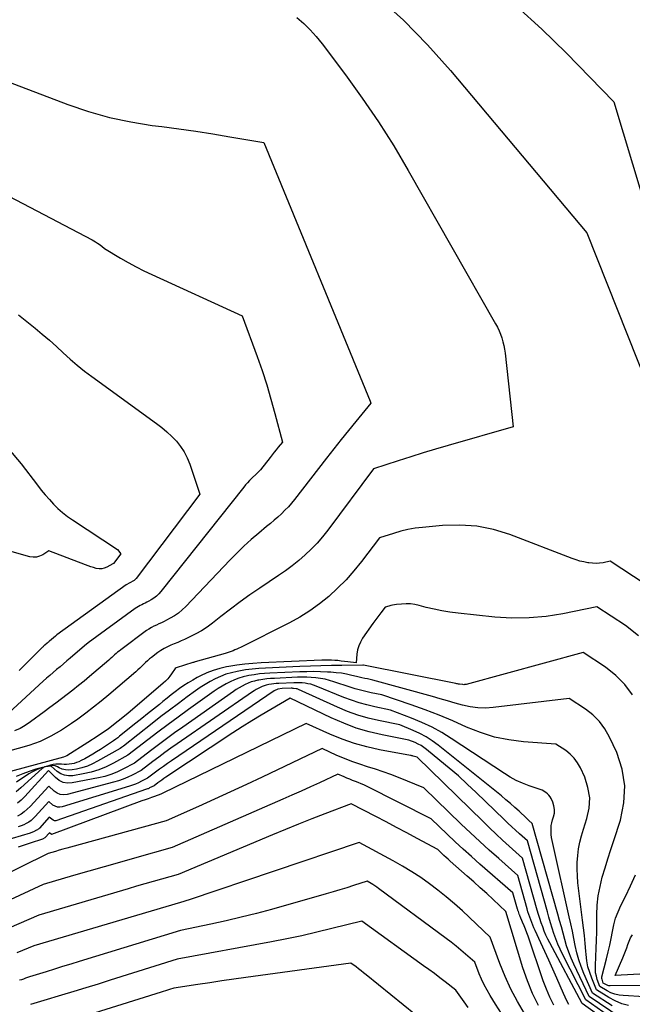
# Model space of a CAD drawing. Units: inches. Extents: x 2625434 to 2628053, y 1490669 to 1493835.
# Drawn here: x 2625845 to 2625862, y 1491713 to 1491739 of the extents above; entities that cross this region are included whole.
import ezdxf

# ---------------------------------------------------------------- set-up
doc = ezdxf.new("R2010")
doc.units = ezdxf.units.IN
doc.header["$MEASUREMENT"] = 0
doc.layers.add('Tile_2737_18_SW_contour_2ft', color=155, linetype='Continuous')

msp = doc.modelspace()

# ---------------------------------------------------------------- linework, layer by layer
at = {"layer": 'Tile_2737_18_SW_contour_2ft'}
for p, q in [((2625846.258, 1491719.338, 9000), (2625846.17, 1491719.311, 9000)), ((2625846.258, 1491719.338, 8998), (2625846.17, 1491719.311, 8998))]:
    msp.add_line(p, q, dxfattribs=at)
for points in [[(2625855.154, 1491740.063, 9002), (2625855.842, 1491739.439, 9002), (2625856.489, 1491738.774, 9002), (2625857.109, 1491738.08, 9002), (2625860.78, 1491733.71, 9002), (2625863.242, 1491727.531, 9002)], [(2625858.891, 1491739.81, 9000), (2625859.571, 1491739.197, 9000), (2625860.228, 1491738.558, 9000), (2625861.51, 1491737.24, 9000), (2625862.267, 1491734.733, 9000)], [(2625852.962, 1491739.51, 9004), (2625853.147, 1491739.349, 9004), (2625853.323, 1491739.179, 9004), (2625853.486, 1491738.997, 9004), (2625853.641, 1491738.807, 9004), (2625854.274, 1491737.965, 9004), (2625854.726, 1491737.34, 9004), (2625855.162, 1491736.703, 9004), (2625855.573, 1491736.051, 9004), (2625855.968, 1491735.387, 9004), (2625858.321, 1491731.255, 9004), (2625858.369, 1491731.162, 9004), (2625858.414, 1491731.068, 9004), (2625858.453, 1491730.971, 9004), (2625858.488, 1491730.873, 9004), (2625858.517, 1491730.772, 9004), (2625858.542, 1491730.671, 9004), (2625858.561, 1491730.568, 9004), (2625858.576, 1491730.464, 9004), (2625858.8, 1491728.48, 9004), (2625857.041, 1491727.977, 9004), (2625856.703, 1491727.878, 9004), (2625856.367, 1491727.777, 9004), (2625856.032, 1491727.671, 9004), (2625855.697, 1491727.562, 9004), (2625855.03, 1491727.34, 9004), (2625853.795, 1491725.691, 9004), (2625853.653, 1491725.513, 9004), (2625853.505, 1491725.342, 9004), (2625853.347, 1491725.179, 9004), (2625853.182, 1491725.023, 9004), (2625853.01, 1491724.875, 9004), (2625852.833, 1491724.732, 9004), (2625852.651, 1491724.596, 9004), (2625852.465, 1491724.465, 9004), (2625851.965, 1491724.129, 9004), (2625851.697, 1491723.944, 9004), (2625851.432, 1491723.756, 9004), (2625851.172, 1491723.561, 9004), (2625850.914, 1491723.363, 9004), (2625850.685, 1491723.184, 9004), (2625850.54, 1491723.078, 9004), (2625850.391, 1491722.98, 9004), (2625850.236, 1491722.892, 9004), (2625850.076, 1491722.812, 9004), (2625849.932, 1491722.746, 9004), (2625849.841, 1491722.705, 9004), (2625849.748, 1491722.664, 9004), (2625849.655, 1491722.626, 9004), (2625849.561, 1491722.588, 9004), (2625849.47, 1491722.548, 9004), (2625849.38, 1491722.502, 9004), (2625849.295, 1491722.45, 9004), (2625849.213, 1491722.393, 9004), (2625849.04, 1491722.261, 9004), (2625848.984, 1491722.217, 9004), (2625848.93, 1491722.17, 9004), (2625848.877, 1491722.121, 9004), (2625848.827, 1491722.07, 9004), (2625848.776, 1491722.019, 9004), (2625848.724, 1491721.969, 9004), (2625848.672, 1491721.92, 9004), (2625848.618, 1491721.873, 9004), (2625847.89, 1491721.25, 9004), (2625847.685, 1491721.08, 9004), (2625847.477, 1491720.914, 9004), (2625847.265, 1491720.754, 9004), (2625847.049, 1491720.597, 9004), (2625846.879, 1491720.478, 9004), (2625846.744, 1491720.387, 9004), (2625846.608, 1491720.299, 9004), (2625846.468, 1491720.215, 9004), (2625846.327, 1491720.134, 9004), (2625846.182, 1491720.06, 9004), (2625846.035, 1491719.993, 9004), (2625845.883, 1491719.936, 9004), (2625845.729, 1491719.886, 9004), (2625845.156, 1491719.72, 9004)], [(2625842.88, 1491738.65, 9006), (2625846.779, 1491737.171, 9006), (2625847.338, 1491736.981, 9006), (2625847.904, 1491736.818, 9006), (2625848.48, 1491736.697, 9006), (2625849.062, 1491736.603, 9006), (2625849.316, 1491736.571, 9006), (2625849.776, 1491736.509, 9006), (2625850.236, 1491736.444, 9006), (2625850.696, 1491736.373, 9006), (2625851.154, 1491736.297, 9006), (2625852.07, 1491736.14, 9006), (2625854.941, 1491729.166, 9006), (2625854.96, 1491729.11, 9006), (2625854.555, 1491728.623, 9006), (2625854.353, 1491728.379, 9006), (2625854.153, 1491728.132, 9006), (2625853.956, 1491727.884, 9006), (2625853.762, 1491727.634, 9006), (2625852.901, 1491726.521, 9006), (2625852.818, 1491726.419, 9006), (2625852.732, 1491726.319, 9006), (2625852.64, 1491726.225, 9006), (2625852.545, 1491726.133, 9006), (2625852.447, 1491726.045, 9006), (2625852.348, 1491725.958, 9006), (2625852.247, 1491725.872, 9006), (2625852.146, 1491725.787, 9006), (2625851.935, 1491725.612, 9006), (2625851.731, 1491725.438, 9006), (2625851.531, 1491725.258, 9006), (2625851.338, 1491725.071, 9006), (2625851.149, 1491724.88, 9006), (2625849.963, 1491723.631, 9006), (2625849.868, 1491723.54, 9006), (2625849.768, 1491723.455, 9006), (2625849.66, 1491723.381, 9006), (2625849.547, 1491723.314, 9006), (2625849.448, 1491723.261, 9006), (2625849.38, 1491723.226, 9006), (2625849.311, 1491723.193, 9006), (2625849.242, 1491723.161, 9006), (2625849.172, 1491723.131, 9006), (2625849.103, 1491723.099, 9006), (2625849.036, 1491723.065, 9006), (2625848.971, 1491723.025, 9006), (2625848.908, 1491722.982, 9006), (2625848.21, 1491722.465, 9006), (2625848.167, 1491722.432, 9006), (2625848.125, 1491722.399, 9006), (2625848.085, 1491722.364, 9006), (2625848.045, 1491722.329, 9006), (2625848.005, 1491722.293, 9006), (2625847.966, 1491722.257, 9006), (2625847.925, 1491722.222, 9006), (2625847.885, 1491722.187, 9006), (2625847.372, 1491721.747, 9006), (2625847.223, 1491721.622, 9006), (2625847.073, 1491721.498, 9006), (2625846.921, 1491721.377, 9006), (2625846.767, 1491721.257, 9006), (2625846.612, 1491721.139, 9006), (2625846.456, 1491721.022, 9006), (2625846.3, 1491720.906, 9006), (2625846.144, 1491720.79, 9006), (2625845.773, 1491720.518, 9006), (2625845.636, 1491720.428, 9006), (2625845.494, 1491720.347, 9006), (2625845.345, 1491720.281, 9006)], [(2625842.2, 1491736.26, 9008), (2625847.437, 1491733.52, 9008), (2625847.486, 1491733.492, 9008), (2625847.534, 1491733.463, 9008), (2625847.581, 1491733.432, 9008), (2625847.626, 1491733.399, 9008), (2625847.696, 1491733.345, 9008), (2625847.774, 1491733.282, 9008), (2625848.206, 1491733.024, 9008), (2625848.414, 1491732.906, 9008), (2625848.624, 1491732.793, 9008), (2625848.837, 1491732.686, 9008), (2625849.053, 1491732.583, 9008), (2625851.49, 1491731.47, 9008), (2625851.891, 1491730.371, 9008), (2625852.023, 1491729.992, 9008), (2625852.148, 1491729.61, 9008), (2625852.262, 1491729.225, 9008), (2625852.368, 1491728.838, 9008), (2625852.57, 1491728.06, 9008), (2625852.458, 1491727.925, 9008), (2625852.402, 1491727.857, 9008), (2625852.347, 1491727.789, 9008), (2625852.292, 1491727.72, 9008), (2625852.238, 1491727.651, 9008), (2625851.984, 1491727.321, 9008), (2625851.882, 1491727.22, 9008), (2625851.741, 1491727.085, 9008), (2625851.685, 1491727.028, 9008), (2625851.631, 1491726.97, 9008), (2625851.578, 1491726.911, 9008), (2625851.528, 1491726.849, 9008), (2625849.295, 1491724.035, 9008), (2625849.236, 1491723.97, 9008), (2625849.173, 1491723.909, 9008), (2625849.103, 1491723.856, 9008), (2625849.029, 1491723.808, 9008), (2625848.964, 1491723.772, 9008), (2625848.918, 1491723.747, 9008), (2625848.872, 1491723.723, 9008), (2625848.826, 1491723.701, 9008), (2625848.779, 1491723.679, 9008), (2625848.732, 1491723.657, 9008), (2625848.687, 1491723.633, 9008), (2625848.643, 1491723.606, 9008), (2625848.6, 1491723.577, 9008), (2625847.329, 1491722.652, 9008), (2625847.232, 1491722.567, 9008), (2625846.85, 1491722.24, 9008), (2625846.758, 1491722.163, 9008), (2625846.666, 1491722.085, 9008), (2625846.574, 1491722.008, 9008), (2625846.482, 1491721.931, 9008), (2625846.39, 1491721.854, 9008), (2625846.299, 1491721.776, 9008), (2625846.209, 1491721.696, 9008), (2625846.12, 1491721.615, 9008), (2625845.075, 1491720.655, 9008)], [(2625845.45, 1491731.492, 9010), (2625845.899, 1491731.136, 9010), (2625846.095, 1491730.977, 9010), (2625846.287, 1491730.814, 9010), (2625846.474, 1491730.646, 9010), (2625846.659, 1491730.474, 9010), (2625846.844, 1491730.303, 9010), (2625847.034, 1491730.138, 9010), (2625847.23, 1491729.981, 9010), (2625847.431, 1491729.829, 9010), (2625849.176, 1491728.567, 9010), (2625849.319, 1491728.456, 9010), (2625849.457, 1491728.34, 9010), (2625849.588, 1491728.216, 9010), (2625849.714, 1491728.086, 9010), (2625849.826, 1491727.945, 9010), (2625849.925, 1491727.798, 9010), (2625850.005, 1491727.639, 9010), (2625850.072, 1491727.472, 9010), (2625850.34, 1491726.66, 9010), (2625848.624, 1491724.384, 9010), (2625848.609, 1491724.367, 9010), (2625848.593, 1491724.35, 9010), (2625848.575, 1491724.336, 9010), (2625848.556, 1491724.323, 9010), (2625848.458, 1491724.266, 9010), (2625848.359, 1491724.22, 9010), (2625846.484, 1491722.864, 9010), (2625846.447, 1491722.835, 9010), (2625846.291, 1491722.701, 9010), (2625846.275, 1491722.687, 9010), (2625846.259, 1491722.674, 9010), (2625846.243, 1491722.66, 9010), (2625846.227, 1491722.646, 9010), (2625846.162, 1491722.591, 9010), (2625846.147, 1491722.577, 9010), (2625846.131, 1491722.563, 9010), (2625846.116, 1491722.549, 9010), (2625846.1, 1491722.534, 9010), (2625845.47, 1491721.91, 9010)], [(2625845.184, 1491727.883, 9012), (2625845.52, 1491727.476, 9012), (2625845.961, 1491726.904, 9012), (2625846.066, 1491726.773, 9012), (2625846.173, 1491726.643, 9012), (2625846.285, 1491726.517, 9012), (2625846.398, 1491726.393, 9012), (2625846.517, 1491726.276, 9012), (2625846.642, 1491726.164, 9012), (2625846.774, 1491726.061, 9012), (2625846.911, 1491725.965, 9012), (2625848.122, 1491725.173, 9012), (2625848.21, 1491725.05, 9012), (2625848.013, 1491724.794, 9012), (2625847.994, 1491724.784, 9012), (2625847.833, 1491724.692, 9012), (2625847.765, 1491724.663, 9012), (2625847.696, 1491724.646, 9012), (2625847.625, 1491724.647, 9012), (2625847.552, 1491724.659, 9012), (2625847.478, 1491724.681, 9012), (2625847.405, 1491724.705, 9012), (2625847.332, 1491724.731, 9012), (2625847.26, 1491724.757, 9012), (2625846.27, 1491725.13, 9012), (2625846.107, 1491725.026, 9012), (2625846.023, 1491724.986, 9012), (2625845.937, 1491724.962, 9012), (2625845.848, 1491724.96, 9012), (2625845.757, 1491724.973, 9012), (2625843.699, 1491725.555, 9012)], [(2625862.353, 1491724.236, 9002), (2625861.41, 1491724.85, 9002), (2625861.221, 1491724.813, 9002), (2625861.126, 1491724.799, 9002), (2625861.031, 1491724.793, 9002), (2625860.936, 1491724.797, 9002), (2625860.841, 1491724.807, 9002), (2625860.812, 1491724.811, 9002), (2625860.704, 1491724.832, 9002), (2625860.596, 1491724.858, 9002), (2625860.491, 1491724.89, 9002), (2625860.386, 1491724.926, 9002), (2625858.709, 1491725.569, 9002), (2625858.264, 1491725.704, 9002), (2625857.814, 1491725.798, 9002), (2625857.356, 1491725.828, 9002), (2625856.891, 1491725.817, 9002), (2625856.353, 1491725.766, 9002), (2625856.155, 1491725.741, 9002), (2625855.958, 1491725.707, 9002), (2625855.764, 1491725.66, 9002), (2625855.572, 1491725.604, 9002), (2625855.19, 1491725.48, 9002), (2625854.705, 1491724.846, 9002), (2625854.501, 1491724.595, 9002), (2625854.288, 1491724.353, 9002), (2625854.061, 1491724.125, 9002), (2625853.825, 1491723.904, 9002), (2625853.575, 1491723.701, 9002), (2625853.315, 1491723.512, 9002), (2625853.042, 1491723.343, 9002), (2625852.759, 1491723.188, 9002), (2625851.445, 1491722.531, 9002), (2625851.394, 1491722.507, 9002), (2625851.343, 1491722.483, 9002), (2625851.291, 1491722.461, 9002), (2625851.239, 1491722.441, 9002), (2625851.186, 1491722.421, 9002), (2625851.133, 1491722.403, 9002), (2625851.079, 1491722.386, 9002), (2625851.025, 1491722.369, 9002), (2625850.22, 1491722.139, 9002), (2625850.204, 1491722.134, 9002), (2625850.189, 1491722.13, 9002), (2625850.173, 1491722.125, 9002), (2625850.158, 1491722.12, 9002), (2625849.702, 1491721.98, 9002), (2625849.678, 1491721.962, 9002), (2625849.583, 1491721.819, 9002), (2625849.533, 1491721.75, 9002), (2625849.48, 1491721.684, 9002), (2625849.421, 1491721.623, 9002), (2625849.358, 1491721.565, 9002), (2625848.402, 1491720.748, 9002), (2625848.143, 1491720.536, 9002), (2625847.879, 1491720.334, 9002), (2625847.605, 1491720.143, 9002), (2625847.326, 1491719.961, 9002), (2625846.757, 1491719.609, 9002), (2625846.667, 1491719.573, 9002), (2625844.897, 1491719.093, 9002)], [(2625862.177, 1491722.837, 9000), (2625861.822, 1491723.116, 9000), (2625861.05, 1491723.62, 9000), (2625860.139, 1491723.436, 9000), (2625859.682, 1491723.365, 9000), (2625859.224, 1491723.322, 9000), (2625858.764, 1491723.321, 9000), (2625858.303, 1491723.348, 9000), (2625857.308, 1491723.45, 9000), (2625857.092, 1491723.478, 9000), (2625856.876, 1491723.512, 9000), (2625856.662, 1491723.557, 9000), (2625856.451, 1491723.608, 9000), (2625856.263, 1491723.658, 9000), (2625856.145, 1491723.683, 9000), (2625856.026, 1491723.7, 9000), (2625855.906, 1491723.704, 9000), (2625855.785, 1491723.699, 9000), (2625855.65, 1491723.687, 9000), (2625855.597, 1491723.68, 9000), (2625855.545, 1491723.671, 9000), (2625855.493, 1491723.658, 9000), (2625855.442, 1491723.643, 9000), (2625855.34, 1491723.61, 9000), (2625855.227, 1491723.465, 9000), (2625855.171, 1491723.392, 9000), (2625855.116, 1491723.319, 9000), (2625855.062, 1491723.245, 9000), (2625855.009, 1491723.17, 9000), (2625854.735, 1491722.775, 9000), (2625854.677, 1491722.674, 9000), (2625854.629, 1491722.57, 9000), (2625854.599, 1491722.46, 9000), (2625854.58, 1491722.345, 9000), (2625854.56, 1491722.11, 9000), (2625854.332, 1491722.141, 9000), (2625854.245, 1491722.152, 9000), (2625854.158, 1491722.162, 9000), (2625854.07, 1491722.172, 9000), (2625853.983, 1491722.179, 9000), (2625853.895, 1491722.185, 9000), (2625853.807, 1491722.189, 9000), (2625853.72, 1491722.189, 9000), (2625853.632, 1491722.186, 9000), (2625851.997, 1491722.112, 9000), (2625851.778, 1491722.098, 9000), (2625851.56, 1491722.078, 9000), (2625851.343, 1491722.049, 9000), (2625851.126, 1491722.013, 9000), (2625851.065, 1491722.003, 9000), (2625850.883, 1491721.961, 9000), (2625850.703, 1491721.908, 9000), (2625850.529, 1491721.84, 9000), (2625850.359, 1491721.761, 9000), (2625850.275, 1491721.717, 9000), (2625850.151, 1491721.649, 9000), (2625850.03, 1491721.578, 9000), (2625849.912, 1491721.5, 9000), (2625849.796, 1491721.419, 9000), (2625849.683, 1491721.335, 9000), (2625849.571, 1491721.249, 9000), (2625849.46, 1491721.161, 9000), (2625849.35, 1491721.073, 9000), (2625849.253, 1491720.994, 9000), (2625849.095, 1491720.865, 9000), (2625848.936, 1491720.736, 9000), (2625848.777, 1491720.609, 9000), (2625848.618, 1491720.482, 9000), (2625848.181, 1491720.133, 9000), (2625848.128, 1491720.092, 9000), (2625848.074, 1491720.052, 9000), (2625848.019, 1491720.013, 9000), (2625847.964, 1491719.976, 9000), (2625847.662, 1491719.778, 9000), (2625847.558, 1491719.712, 9000), (2625847.454, 1491719.648, 9000), (2625847.348, 1491719.587, 9000), (2625847.24, 1491719.528, 9000), (2625847.147, 1491719.478, 9000), (2625847.084, 1491719.448, 9000), (2625847.02, 1491719.422, 9000), (2625846.954, 1491719.403, 9000), (2625846.887, 1491719.386, 9000), (2625846.818, 1491719.377, 9000), (2625846.749, 1491719.371, 9000), (2625846.681, 1491719.372, 9000), (2625846.611, 1491719.377, 9000), (2625846.532, 1491719.382, 9000), (2625846.46, 1491719.381, 9000), (2625846.388, 1491719.371, 9000), (2625846.317, 1491719.356, 9000), (2625846.258, 1491719.338, 9000)], [(2625862.015, 1491721.25, 8998), (2625861.811, 1491721.532, 8998), (2625861.562, 1491721.776, 8998), (2625861.284, 1491721.994, 8998), (2625860.68, 1491722.39, 8998), (2625857.532, 1491721.532, 8998), (2625857.509, 1491721.528, 8998), (2625857.486, 1491721.525, 8998), (2625857.462, 1491721.524, 8998), (2625857.439, 1491721.526, 8998), (2625857.344, 1491721.537, 8998), (2625857.321, 1491721.541, 8998), (2625857.297, 1491721.544, 8998), (2625857.274, 1491721.548, 8998), (2625857.25, 1491721.552, 8998), (2625854.76, 1491722.05, 8998), (2625854.743, 1491722.054, 8998), (2625854.176, 1491722.045, 8998), (2625853.892, 1491722.04, 8998), (2625853.609, 1491722.033, 8998), (2625853.325, 1491722.023, 8998), (2625853.042, 1491722.012, 8998), (2625852.117, 1491721.972, 8998), (2625851.936, 1491721.96, 8998), (2625851.756, 1491721.944, 8998), (2625851.577, 1491721.92, 8998), (2625851.398, 1491721.891, 8998), (2625851.352, 1491721.882, 8998), (2625851.199, 1491721.848, 8998), (2625851.049, 1491721.804, 8998), (2625850.904, 1491721.748, 8998), (2625850.761, 1491721.683, 8998), (2625850.622, 1491721.608, 8998), (2625850.487, 1491721.529, 8998), (2625850.354, 1491721.444, 8998), (2625850.225, 1491721.354, 8998), (2625850.002, 1491721.193, 8998), (2625849.765, 1491721.018, 8998), (2625849.528, 1491720.841, 8998), (2625849.294, 1491720.662, 8998), (2625849.061, 1491720.481, 8998), (2625848.284, 1491719.868, 8998), (2625848.228, 1491719.828, 8998), (2625848.191, 1491719.8, 8998), (2625847.587, 1491719.458, 8998), (2625847.45, 1491719.389, 8998), (2625847.31, 1491719.33, 8998), (2625847.165, 1491719.285, 8998), (2625847.016, 1491719.25, 8998), (2625846.897, 1491719.228, 8998), (2625846.807, 1491719.221, 8998), (2625846.719, 1491719.226, 8998), (2625846.633, 1491719.248, 8998), (2625846.55, 1491719.283, 8998), (2625846.501, 1491719.309, 8998), (2625846.442, 1491719.332, 8998), (2625846.382, 1491719.346, 8998), (2625846.321, 1491719.345, 8998), (2625846.258, 1491719.338, 8998)], [(2625861.91, 1491712.87, 8994), (2625861.724, 1491712.921, 8994), (2625861.546, 1491712.997, 8994), (2625861.374, 1491713.089, 8994), (2625861.04, 1491713.3, 8994), (2625860.915, 1491713.608, 8994), (2625860.86, 1491713.763, 8994), (2625860.814, 1491713.921, 8994), (2625860.784, 1491714.082, 8994), (2625860.763, 1491714.246, 8994), (2625860.755, 1491714.337, 8994), (2625860.736, 1491714.548, 8994), (2625860.716, 1491714.758, 8994), (2625860.692, 1491714.969, 8994), (2625860.668, 1491715.179, 8994), (2625860.543, 1491716.183, 8994), (2625860.527, 1491716.366, 8994), (2625860.519, 1491716.549, 8994), (2625860.523, 1491716.731, 8994), (2625860.537, 1491716.914, 8994), (2625860.562, 1491717.096, 8994), (2625860.595, 1491717.276, 8994), (2625860.639, 1491717.453, 8994), (2625860.691, 1491717.629, 8994), (2625860.786, 1491717.915, 8994), (2625860.844, 1491718.197, 8994), (2625860.861, 1491718.477, 8994), (2625860.814, 1491718.754, 8994), (2625860.726, 1491719.028, 8994), (2625860.609, 1491719.285, 8994), (2625860.533, 1491719.42, 8994), (2625860.444, 1491719.543, 8994), (2625860.336, 1491719.65, 8994), (2625860.214, 1491719.746, 8994), (2625859.95, 1491719.92, 8994), (2625859.076, 1491719.984, 8994), (2625858.68, 1491720.035, 8994), (2625858.29, 1491720.113, 8994), (2625857.912, 1491720.234, 8994), (2625857.54, 1491720.382, 8994), (2625857.172, 1491720.546, 8994), (2625856.801, 1491720.701, 8994), (2625856.424, 1491720.845, 8994), (2625856.045, 1491720.981, 8994), (2625855.25, 1491721.25, 8994), (2625854.963, 1491721.307, 8994), (2625854.82, 1491721.339, 8994), (2625854.678, 1491721.373, 8994), (2625854.538, 1491721.414, 8994), (2625854.398, 1491721.458, 8994), (2625853.961, 1491721.605, 8994), (2625853.842, 1491721.641, 8994), (2625853.722, 1491721.671, 8994), (2625853.599, 1491721.693, 8994), (2625853.476, 1491721.71, 8994), (2625853.351, 1491721.72, 8994), (2625853.227, 1491721.726, 8994), (2625853.102, 1491721.727, 8994), (2625852.977, 1491721.723, 8994), (2625852.359, 1491721.695, 8994), (2625852.253, 1491721.688, 8994), (2625852.148, 1491721.678, 8994), (2625852.043, 1491721.665, 8994), (2625851.938, 1491721.648, 8994), (2625851.91, 1491721.643, 8994), (2625851.821, 1491721.623, 8994), (2625851.733, 1491721.598, 8994), (2625851.648, 1491721.565, 8994), (2625851.565, 1491721.528, 8994), (2625851.484, 1491721.484, 8994), (2625851.405, 1491721.438, 8994), (2625851.327, 1491721.39, 8994), (2625851.251, 1491721.339, 8994), (2625849.885, 1491720.383, 8994), (2625849.664, 1491720.226, 8994), (2625849.444, 1491720.067, 8994), (2625849.226, 1491719.905, 8994), (2625849.01, 1491719.741, 8994), (2625848.58, 1491719.41, 8994), (2625848.267, 1491719.244, 8994), (2625848.108, 1491719.168, 8994), (2625847.946, 1491719.102, 8994), (2625847.778, 1491719.052, 8994), (2625847.606, 1491719.011, 8994), (2625846.897, 1491718.877, 8994), (2625846.772, 1491718.873, 8994), (2625846.654, 1491718.891, 8994), (2625846.547, 1491718.944, 8994), (2625846.447, 1491719.018, 8994), (2625846.26, 1491719.21, 8994), (2625845.622, 1491718.508, 8994), (2625845.526, 1491718.413, 8994), (2625845.423, 1491718.326, 8994)], [(2625862.33, 1491713.112, 8996), (2625861.765, 1491713.14, 8996), (2625861.651, 1491713.154, 8996), (2625861.54, 1491713.179, 8996), (2625861.434, 1491713.219, 8996), (2625861.331, 1491713.271, 8996), (2625861.13, 1491713.39, 8996), (2625861.066, 1491713.571, 8996), (2625861.04, 1491713.663, 8996), (2625861.021, 1491713.756, 8996), (2625861.013, 1491713.85, 8996), (2625861.013, 1491713.945, 8996), (2625861.027, 1491714.193, 8996), (2625861.037, 1491714.413, 8996), (2625861.046, 1491714.634, 8996), (2625861.051, 1491714.854, 8996), (2625861.054, 1491715.074, 8996), (2625861.055, 1491715.321, 8996), (2625861.066, 1491715.578, 8996), (2625861.092, 1491715.834, 8996), (2625861.139, 1491716.086, 8996), (2625861.201, 1491716.336, 8996), (2625861.274, 1491716.584, 8996), (2625861.349, 1491716.832, 8996), (2625861.428, 1491717.078, 8996), (2625861.508, 1491717.324, 8996), (2625861.69, 1491717.875, 8996), (2625861.785, 1491718.336, 8996), (2625861.812, 1491718.794, 8996), (2625861.735, 1491719.246, 8996), (2625861.59, 1491719.694, 8996), (2625861.399, 1491720.111, 8996), (2625861.273, 1491720.332, 8996), (2625861.126, 1491720.535, 8996), (2625860.947, 1491720.71, 8996), (2625860.746, 1491720.867, 8996), (2625860.31, 1491721.15, 8996), (2625858.258, 1491720.907, 8996), (2625858.05, 1491720.894, 8996), (2625857.842, 1491720.899, 8996), (2625857.637, 1491720.927, 8996), (2625857.432, 1491720.972, 8996), (2625857.229, 1491721.029, 8996), (2625857.026, 1491721.087, 8996), (2625856.823, 1491721.144, 8996), (2625856.619, 1491721.201, 8996), (2625855.01, 1491721.65, 8996), (2625854.864, 1491721.679, 8996), (2625854.791, 1491721.694, 8996), (2625854.718, 1491721.71, 8996), (2625854.645, 1491721.727, 8996), (2625854.573, 1491721.744, 8996), (2625854.44, 1491721.776, 8996), (2625854.301, 1491721.806, 8996), (2625854.161, 1491721.831, 8996), (2625854.02, 1491721.847, 8996), (2625853.878, 1491721.859, 8996), (2625853.789, 1491721.864, 8996), (2625853.602, 1491721.871, 8996), (2625853.416, 1491721.875, 8996), (2625853.229, 1491721.874, 8996), (2625853.042, 1491721.869, 8996), (2625852.233, 1491721.835, 8996), (2625852.091, 1491721.826, 8996), (2625851.949, 1491721.813, 8996), (2625851.808, 1491721.794, 8996), (2625851.667, 1491721.771, 8996), (2625851.634, 1491721.764, 8996), (2625851.512, 1491721.736, 8996), (2625851.392, 1491721.701, 8996), (2625851.276, 1491721.656, 8996), (2625851.162, 1491721.605, 8996), (2625851.052, 1491721.546, 8996), (2625850.943, 1491721.484, 8996), (2625850.837, 1491721.417, 8996), (2625850.734, 1491721.346, 8996), (2625850.039, 1491720.852, 8996), (2625849.762, 1491720.652, 8996), (2625849.486, 1491720.45, 8996), (2625849.213, 1491720.245, 8996), (2625848.941, 1491720.038, 8996), (2625848.4, 1491719.62, 8996), (2625848.015, 1491719.407, 8996), (2625847.819, 1491719.311, 8996), (2625847.618, 1491719.228, 8996), (2625847.41, 1491719.166, 8996), (2625847.197, 1491719.118, 8996), (2625846.917, 1491719.069, 8996), (2625846.802, 1491719.065, 8996), (2625846.692, 1491719.08, 8996), (2625846.591, 1491719.124, 8996), (2625846.495, 1491719.187, 8996), (2625846.332, 1491719.329, 8996), (2625846.17, 1491719.311, 8996)], [(2625861.462, 1491712.867, 8992), (2625860.94, 1491713.21, 8992), (2625860.706, 1491713.739, 8992), (2625860.633, 1491713.922, 8992), (2625860.568, 1491714.108, 8992), (2625860.516, 1491714.298, 8992), (2625860.472, 1491714.491, 8992), (2625860.435, 1491714.685, 8992), (2625860.395, 1491714.88, 8992), (2625860.354, 1491715.073, 8992), (2625860.311, 1491715.267, 8992), (2625859.863, 1491717.24, 8992), (2625859.847, 1491717.32, 8992), (2625859.834, 1491717.4, 8992), (2625859.825, 1491717.481, 8992), (2625859.818, 1491717.562, 8992), (2625859.818, 1491717.643, 8992), (2625859.824, 1491717.723, 8992), (2625859.839, 1491717.802, 8992), (2625859.86, 1491717.88, 8992), (2625859.886, 1491717.957, 8992), (2625859.907, 1491718.06, 8992), (2625859.913, 1491718.161, 8992), (2625859.896, 1491718.261, 8992), (2625859.863, 1491718.36, 8992), (2625859.819, 1491718.453, 8992), (2625859.791, 1491718.502, 8992), (2625859.759, 1491718.546, 8992), (2625859.72, 1491718.584, 8992), (2625859.676, 1491718.618, 8992), (2625859.58, 1491718.68, 8992), (2625859.225, 1491718.799, 8992), (2625859.051, 1491718.866, 8992), (2625858.881, 1491718.941, 8992), (2625858.718, 1491719.028, 8992), (2625858.558, 1491719.125, 8992), (2625857.127, 1491720.072, 8992), (2625856.87, 1491720.231, 8992), (2625856.607, 1491720.377, 8992), (2625856.334, 1491720.506, 8992), (2625856.056, 1491720.623, 8992), (2625855.49, 1491720.84, 8992), (2625855.062, 1491720.928, 8992), (2625854.849, 1491720.977, 8992), (2625854.639, 1491721.035, 8992), (2625854.433, 1491721.104, 8992), (2625854.229, 1491721.18, 8992), (2625853.478, 1491721.486, 8992), (2625853.407, 1491721.512, 8992), (2625853.334, 1491721.534, 8992), (2625853.26, 1491721.55, 8992), (2625853.184, 1491721.562, 8992), (2625853.108, 1491721.57, 8992), (2625853.032, 1491721.574, 8992), (2625852.955, 1491721.575, 8992), (2625852.879, 1491721.574, 8992), (2625852.474, 1491721.558, 8992), (2625852.407, 1491721.553, 8992), (2625852.34, 1491721.548, 8992), (2625852.273, 1491721.538, 8992), (2625852.207, 1491721.528, 8992), (2625852.134, 1491721.511, 8992), (2625852.077, 1491721.495, 8992), (2625852.022, 1491721.474, 8992), (2625851.968, 1491721.449, 8992), (2625851.915, 1491721.422, 8992), (2625851.863, 1491721.392, 8992), (2625851.812, 1491721.361, 8992), (2625851.762, 1491721.328, 8992), (2625849.73, 1491719.925, 8992), (2625849.566, 1491719.81, 8992), (2625849.402, 1491719.694, 8992), (2625849.241, 1491719.574, 8992), (2625849.08, 1491719.454, 8992), (2625848.76, 1491719.21, 8992), (2625848.52, 1491719.085, 8992), (2625848.398, 1491719.027, 8992), (2625848.274, 1491718.974, 8992), (2625848.147, 1491718.93, 8992), (2625848.018, 1491718.892, 8992), (2625846.762, 1491718.567, 8992), (2625846.668, 1491718.558, 8992), (2625846.579, 1491718.567, 8992), (2625846.496, 1491718.601, 8992), (2625846.418, 1491718.653, 8992), (2625846.27, 1491718.79, 8992), (2625845.763, 1491718.238, 8992), (2625845.687, 1491718.164, 8992), (2625845.607, 1491718.095, 8992), (2625845.52, 1491718.035, 8992), (2625845.429, 1491717.981, 8992)], [(2625861.71, 1491712.533, 8990), (2625860.85, 1491713.12, 8990), (2625860.434, 1491713.985, 8990), (2625860.362, 1491714.147, 8990), (2625860.296, 1491714.311, 8990), (2625860.239, 1491714.48, 8990), (2625860.188, 1491714.65, 8990), (2625860.142, 1491714.822, 8990), (2625860.096, 1491714.994, 8990), (2625860.048, 1491715.166, 8990), (2625860, 1491715.337, 8990), (2625859.31, 1491717.78, 8990), (2625859.217, 1491717.865, 8990), (2625859.201, 1491717.88, 8990), (2625859.186, 1491717.894, 8990), (2625859.17, 1491717.908, 8990), (2625859.155, 1491717.923, 8990), (2625858.955, 1491718.11, 8990), (2625858.839, 1491718.216, 8990), (2625858.721, 1491718.321, 8990), (2625858.6, 1491718.423, 8990), (2625858.478, 1491718.523, 8990), (2625856.77, 1491719.897, 8990), (2625856.613, 1491720.012, 8990), (2625856.451, 1491720.118, 8990), (2625856.279, 1491720.21, 8990), (2625856.102, 1491720.291, 8990), (2625855.74, 1491720.44, 8990), (2625855.166, 1491720.555, 8990), (2625854.882, 1491720.622, 8990), (2625854.602, 1491720.702, 8990), (2625854.329, 1491720.802, 8990), (2625854.059, 1491720.914, 8990), (2625853.001, 1491721.398, 8990), (2625852.985, 1491721.404, 8990), (2625852.97, 1491721.409, 8990), (2625852.954, 1491721.413, 8990), (2625852.938, 1491721.416, 8990), (2625852.872, 1491721.424, 8990), (2625852.855, 1491721.425, 8990), (2625852.839, 1491721.426, 8990), (2625852.823, 1491721.427, 8990), (2625852.806, 1491721.427, 8990), (2625852.566, 1491721.417, 8990), (2625852.445, 1491721.399, 8990), (2625852.35, 1491721.36, 8990), (2625849.581, 1491719.475, 8990), (2625849.471, 1491719.399, 8990), (2625849.361, 1491719.321, 8990), (2625849.252, 1491719.242, 8990), (2625849.144, 1491719.162, 8990), (2625848.93, 1491719, 8990), (2625848.772, 1491718.92, 8990), (2625848.693, 1491718.882, 8990), (2625848.612, 1491718.846, 8990), (2625848.53, 1491718.816, 8990), (2625848.446, 1491718.787, 8990), (2625846.634, 1491718.23, 8990), (2625846.567, 1491718.22, 8990), (2625846.502, 1491718.223, 8990), (2625846.441, 1491718.245, 8990), (2625846.383, 1491718.279, 8990), (2625846.27, 1491718.37, 8990), (2625845.906, 1491717.968, 8990), (2625845.851, 1491717.913, 8990), (2625845.793, 1491717.863, 8990), (2625845.729, 1491717.82, 8990), (2625845.662, 1491717.78, 8990), (2625845.592, 1491717.747, 8990), (2625845.52, 1491717.717, 8990), (2625845.446, 1491717.693, 8990)], [(2625861.978, 1491712.168, 8988), (2625860.76, 1491713.03, 8988), (2625860.131, 1491714.255, 8988), (2625860.064, 1491714.392, 8988), (2625860.002, 1491714.531, 8988), (2625859.947, 1491714.673, 8988), (2625859.896, 1491714.816, 8988), (2625859.849, 1491714.962, 8988), (2625859.804, 1491715.107, 8988), (2625859.761, 1491715.253, 8988), (2625859.719, 1491715.4, 8988), (2625859.18, 1491717.31, 8988), (2625858.968, 1491717.502, 8988), (2625858.863, 1491717.598, 8988), (2625858.758, 1491717.695, 8988), (2625858.654, 1491717.793, 8988), (2625858.551, 1491717.892, 8988), (2625857.795, 1491718.621, 8988), (2625857.558, 1491718.844, 8988), (2625857.317, 1491719.062, 8988), (2625857.071, 1491719.275, 8988), (2625856.822, 1491719.483, 8988), (2625856.458, 1491719.779, 8988), (2625856.386, 1491719.833, 8988), (2625856.31, 1491719.882, 8988), (2625856.231, 1491719.924, 8988), (2625856.149, 1491719.962, 8988), (2625855.98, 1491720.03, 8988), (2625855.264, 1491720.171, 8988), (2625854.911, 1491720.255, 8988), (2625854.563, 1491720.356, 8988), (2625854.224, 1491720.483, 8988), (2625853.891, 1491720.628, 8988), (2625852.78, 1491721.16, 8988), (2625852.26, 1491720.857, 8988), (2625852.001, 1491720.704, 8988), (2625851.744, 1491720.548, 8988), (2625851.49, 1491720.387, 8988), (2625851.238, 1491720.223, 8988), (2625849.428, 1491719.028, 8988), (2625849.373, 1491718.991, 8988), (2625849.32, 1491718.954, 8988), (2625849.267, 1491718.916, 8988), (2625849.214, 1491718.878, 8988), (2625849.11, 1491718.8, 8988), (2625848.99, 1491718.739, 8988), (2625848.97, 1491718.729, 8988), (2625848.95, 1491718.72, 8988), (2625848.929, 1491718.712, 8988), (2625848.908, 1491718.704, 8988), (2625846.462, 1491717.857, 8988), (2625846.442, 1491717.853, 8988), (2625846.422, 1491717.854, 8988), (2625846.404, 1491717.86, 8988), (2625846.386, 1491717.869, 8988), (2625846.28, 1491717.95, 8988), (2625846.017, 1491717.658, 8988), (2625846, 1491717.641, 8988), (2625845.982, 1491717.625, 8988), (2625845.962, 1491717.612, 8988), (2625845.941, 1491717.6, 8988), (2625845.855, 1491717.555, 8988), (2625845.833, 1491717.545, 8988), (2625845.81, 1491717.535, 8988), (2625845.787, 1491717.527, 8988), (2625845.764, 1491717.519, 8988), (2625844.784, 1491717.235, 8988)], [(2625862.266, 1491711.772, 8986), (2625860.66, 1491712.93, 8986), (2625859.786, 1491714.56, 8986), (2625859.732, 1491714.666, 8986), (2625859.681, 1491714.773, 8986), (2625859.635, 1491714.882, 8986), (2625859.592, 1491714.993, 8986), (2625859.553, 1491715.105, 8986), (2625859.515, 1491715.217, 8986), (2625859.48, 1491715.331, 8986), (2625859.446, 1491715.445, 8986), (2625859.05, 1491716.85, 8986), (2625858.69, 1491717.172, 8986), (2625858.511, 1491717.335, 8986), (2625858.333, 1491717.498, 8986), (2625858.158, 1491717.665, 8986), (2625857.984, 1491717.833, 8986), (2625856.21, 1491719.57, 8986), (2625856.098, 1491719.599, 8986), (2625856.079, 1491719.604, 8986), (2625856.061, 1491719.609, 8986), (2625856.042, 1491719.612, 8986), (2625856.023, 1491719.616, 8986), (2625855.193, 1491719.771, 8986), (2625854.85, 1491719.848, 8986), (2625854.512, 1491719.941, 8986), (2625854.181, 1491720.057, 8986), (2625853.854, 1491720.19, 8986), (2625853.21, 1491720.48, 8986), (2625849.35, 1491718.601, 8986), (2625849.29, 1491718.57, 8986), (2625849.121, 1491718.51, 8986), (2625849.036, 1491718.48, 8986), (2625848.952, 1491718.45, 8986), (2625848.867, 1491718.419, 8986), (2625848.783, 1491718.388, 8986), (2625846.344, 1491717.487, 8986), (2625846.29, 1491717.53, 8986), (2625846.165, 1491717.396, 8986), (2625846.096, 1491717.359, 8986), (2625845.766, 1491717.255, 8986), (2625845.603, 1491717.2, 8986), (2625845.441, 1491717.141, 8986)], [(2625860.296, 1491712.904, 8984), (2625860.245, 1491713.001, 8984), (2625860.198, 1491713.099, 8984), (2625860.152, 1491713.199, 8984), (2625859.972, 1491713.614, 8984), (2625859.867, 1491713.853, 8984), (2625859.761, 1491714.092, 8984), (2625859.653, 1491714.329, 8984), (2625859.544, 1491714.566, 8984), (2625859.389, 1491714.898, 8984), (2625859.357, 1491714.968, 8984), (2625859.326, 1491715.039, 8984), (2625859.297, 1491715.111, 8984), (2625859.269, 1491715.183, 8984), (2625859.243, 1491715.256, 8984), (2625859.218, 1491715.329, 8984), (2625859.195, 1491715.403, 8984), (2625859.173, 1491715.477, 8984), (2625858.92, 1491716.38, 8984), (2625858.406, 1491716.835, 8984), (2625858.15, 1491717.064, 8984), (2625857.896, 1491717.296, 8984), (2625857.646, 1491717.53, 8984), (2625857.397, 1491717.767, 8984), (2625856.39, 1491718.74, 8984), (2625855.705, 1491719.02, 8984), (2625855.499, 1491719.101, 8984), (2625855.291, 1491719.178, 8984), (2625855.081, 1491719.248, 8984), (2625854.869, 1491719.313, 8984), (2625854.656, 1491719.38, 8984), (2625854.448, 1491719.452, 8984), (2625854.244, 1491719.532, 8984), (2625854.041, 1491719.619, 8984), (2625853.64, 1491719.8, 8984), (2625852.029, 1491719.034, 8984), (2625851.6, 1491718.831, 8984), (2625851.17, 1491718.631, 8984), (2625850.738, 1491718.434, 8984), (2625850.306, 1491718.238, 8984), (2625849.44, 1491717.85, 8984), (2625846.853, 1491717.142, 8984), (2625846.753, 1491717.114, 8984), (2625846.652, 1491717.086, 8984), (2625846.551, 1491717.058, 8984), (2625846.451, 1491717.029, 8984), (2625846.25, 1491716.97, 8984), (2625844.056, 1491715.89, 8984)], [(2625846.147, 1491719.304, 8996), (2625846.126, 1491719.29, 8996), (2625846.106, 1491719.277, 8996), (2625846.087, 1491719.262, 8996), (2625845.515, 1491718.744, 8996), (2625845.387, 1491718.638, 8996)], [(2625846.147, 1491719.304, 9000), (2625846.098, 1491719.295, 9000), (2625845.918, 1491719.242, 9000), (2625845.741, 1491719.184, 9000), (2625845.565, 1491719.119, 9000), (2625845.391, 1491719.05, 9000)], [(2625846.147, 1491719.304, 8998), (2625846.046, 1491719.272, 8998), (2625845.938, 1491719.228, 8998), (2625845.834, 1491719.175, 8998), (2625845.733, 1491719.116, 8998), (2625845.402, 1491718.9, 8998)], [(2625846.17, 1491719.311, 9000), (2625846.158, 1491719.308, 9000), (2625846.147, 1491719.304, 9000)], [(2625846.17, 1491719.311, 8996), (2625846.158, 1491719.308, 8996), (2625846.147, 1491719.304, 8996)], [(2625846.17, 1491719.311, 8998), (2625846.158, 1491719.308, 8998), (2625846.147, 1491719.304, 8998)], [(2625859.892, 1491712.887, 8982), (2625859.786, 1491713.099, 8982), (2625859.693, 1491713.317, 8982), (2625859.609, 1491713.539, 8982), (2625859.197, 1491714.74, 8982), (2625859.163, 1491714.836, 8982), (2625859.128, 1491714.931, 8982), (2625859.091, 1491715.025, 8982), (2625859.052, 1491715.119, 8982), (2625858.987, 1491715.273, 8982), (2625858.98, 1491715.289, 8982), (2625858.973, 1491715.306, 8982), (2625858.967, 1491715.322, 8982), (2625858.961, 1491715.339, 8982), (2625858.936, 1491715.405, 8982), (2625858.93, 1491715.422, 8982), (2625858.924, 1491715.438, 8982), (2625858.919, 1491715.455, 8982), (2625858.914, 1491715.472, 8982), (2625858.79, 1491715.91, 8982), (2625857.897, 1491716.688, 8982), (2625857.673, 1491716.887, 8982), (2625857.451, 1491717.087, 8982), (2625857.231, 1491717.291, 8982), (2625857.013, 1491717.496, 8982), (2625856.58, 1491717.91, 8982), (2625854.843, 1491718.786, 8982), (2625854.769, 1491718.821, 8982), (2625854.694, 1491718.855, 8982), (2625854.618, 1491718.886, 8982), (2625854.541, 1491718.916, 8982), (2625854.464, 1491718.945, 8982), (2625854.388, 1491718.974, 8982), (2625854.311, 1491719.006, 8982), (2625854.236, 1491719.038, 8982), (2625854.07, 1491719.11, 8982), (2625853.575, 1491718.881, 8982), (2625853.327, 1491718.768, 8982), (2625853.078, 1491718.655, 8982), (2625852.829, 1491718.544, 8982), (2625852.579, 1491718.434, 8982), (2625849.6, 1491717.13, 8982), (2625848.584, 1491716.847, 8982), (2625848.173, 1491716.732, 8982), (2625847.762, 1491716.616, 8982), (2625847.351, 1491716.498, 8982), (2625846.94, 1491716.379, 8982), (2625846.12, 1491716.14, 8982), (2625844.828, 1491715.539, 8982)], [(2625859.475, 1491712.872, 8980), (2625859.315, 1491713.2, 8980), (2625859.18, 1491713.539, 8980), (2625859.061, 1491713.886, 8980), (2625858.6, 1491715.41, 8980), (2625858.255, 1491715.731, 8980), (2625858.082, 1491715.89, 8980), (2625857.909, 1491716.049, 8980), (2625857.733, 1491716.206, 8980), (2625857.557, 1491716.362, 8980), (2625857.101, 1491716.764, 8980), (2625857.043, 1491716.816, 8980), (2625856.986, 1491716.868, 8980), (2625856.929, 1491716.921, 8980), (2625856.872, 1491716.973, 8980), (2625856.76, 1491717.08, 8980), (2625856.206, 1491717.379, 8980), (2625855.93, 1491717.528, 8980), (2625855.652, 1491717.675, 8980), (2625855.373, 1491717.822, 8980), (2625855.094, 1491717.967, 8980), (2625854.43, 1491718.31, 8980), (2625853.717, 1491718.041, 8980), (2625853.361, 1491717.905, 8980), (2625853.006, 1491717.766, 8980), (2625852.653, 1491717.623, 8980), (2625852.301, 1491717.477, 8980), (2625849.76, 1491716.41, 8980), (2625849.309, 1491716.282, 8980), (2625849.084, 1491716.218, 8980), (2625848.859, 1491716.153, 8980), (2625848.634, 1491716.088, 8980), (2625848.409, 1491716.022, 8980), (2625846, 1491715.31, 8980), (2625845.19, 1491714.957, 8980)], [(2625859.105, 1491712.656, 8978), (2625858.91, 1491712.98, 8978), (2625858.731, 1491713.312, 8978), (2625858.576, 1491713.655, 8978), (2625858.436, 1491714.006, 8978), (2625858.18, 1491714.72, 8978), (2625857.426, 1491715.425, 8978), (2625857.212, 1491715.618, 8978), (2625856.993, 1491715.806, 8978), (2625856.768, 1491715.985, 8978), (2625856.538, 1491716.158, 8978), (2625856.302, 1491716.323, 8978), (2625856.061, 1491716.481, 8978), (2625855.814, 1491716.63, 8978), (2625855.563, 1491716.772, 8978), (2625854.64, 1491717.27, 8978), (2625850.056, 1491715.72, 8978), (2625849.964, 1491715.694, 8978), (2625849.91, 1491715.68, 8978), (2625849.824, 1491715.655, 8978), (2625845.87, 1491714.48, 8978), (2625845.404, 1491714.292, 8978)], [(2625862.348, 1491713.417, 8998), (2625861.414, 1491713.4, 8998), (2625861.393, 1491713.401, 8998), (2625861.373, 1491713.404, 8998), (2625861.353, 1491713.411, 8998), (2625861.334, 1491713.419, 8998), (2625861.22, 1491713.48, 8998), (2625861.193, 1491713.58, 8998), (2625861.189, 1491713.597, 8998), (2625861.188, 1491713.614, 8998), (2625861.189, 1491713.631, 8998), (2625861.192, 1491713.648, 8998), (2625861.318, 1491714.135, 8998), (2625861.363, 1491714.317, 8998), (2625861.404, 1491714.499, 8998), (2625861.439, 1491714.682, 8998), (2625861.472, 1491714.867, 8998), (2625861.51, 1491715.049, 8998), (2625861.559, 1491715.227, 8998), (2625861.624, 1491715.4, 8998), (2625861.701, 1491715.57, 8998), (2625861.823, 1491715.811, 8998), (2625861.962, 1491716.101, 8998), (2625862.093, 1491716.395, 8998)], [(2625858.482, 1491712.654, 8976), (2625858.321, 1491712.91, 8976), (2625858.175, 1491713.144, 8976), (2625858.091, 1491713.286, 8976), (2625858.013, 1491713.431, 8976), (2625857.944, 1491713.58, 8976), (2625857.88, 1491713.732, 8976), (2625857.76, 1491714.04, 8976), (2625857.51, 1491714.26, 8976), (2625857.383, 1491714.369, 8976), (2625857.255, 1491714.475, 8976), (2625857.124, 1491714.578, 8976), (2625856.991, 1491714.679, 8976), (2625855.165, 1491716.033, 8976), (2625855.116, 1491716.069, 8976), (2625855.066, 1491716.103, 8976), (2625855.015, 1491716.136, 8976), (2625854.964, 1491716.168, 8976), (2625854.86, 1491716.23, 8976), (2625854.493, 1491716.109, 8976), (2625854.308, 1491716.05, 8976), (2625854.124, 1491715.992, 8976), (2625853.938, 1491715.937, 8976), (2625853.752, 1491715.883, 8976), (2625852.276, 1491715.466, 8976), (2625851.87, 1491715.356, 8976), (2625851.463, 1491715.252, 8976), (2625851.054, 1491715.157, 8976), (2625850.643, 1491715.069, 8976), (2625849.82, 1491714.9, 8976), (2625847.089, 1491714.058, 8976), (2625846.866, 1491713.99, 8976), (2625846.643, 1491713.922, 8976), (2625846.42, 1491713.853, 8976), (2625846.197, 1491713.785, 8976), (2625845.75, 1491713.65, 8976), (2625845.643, 1491713.608, 8976), (2625845.59, 1491713.588, 8976), (2625845.536, 1491713.57, 8976), (2625845.48, 1491713.554, 8976)], [(2625857.582, 1491712.818, 8974), (2625857.472, 1491712.976, 8974), (2625857.25, 1491713.29, 8974), (2625856.961, 1491713.512, 8974), (2625856.817, 1491713.623, 8974), (2625856.671, 1491713.733, 8974), (2625856.524, 1491713.841, 8974), (2625856.377, 1491713.948, 8974), (2625854.71, 1491715.15, 8974), (2625853.904, 1491714.946, 8974), (2625853.499, 1491714.848, 8974), (2625853.094, 1491714.755, 8974), (2625852.687, 1491714.671, 8974), (2625852.279, 1491714.591, 8974), (2625849.73, 1491714.12, 8974), (2625847.926, 1491713.555, 8974), (2625847.599, 1491713.453, 8974), (2625847.271, 1491713.352, 8974), (2625846.943, 1491713.251, 8974), (2625846.615, 1491713.15, 8974), (2625846.14, 1491713.006, 8974), (2625846.049, 1491712.979, 8974), (2625845.958, 1491712.953, 8974), (2625845.866, 1491712.928, 8974), (2625845.774, 1491712.905, 8974)], [(2625862.374, 1491713.729, 9000), (2625861.55, 1491713.68, 9000), (2625861.755, 1491714.162, 9000), (2625861.791, 1491714.251, 9000), (2625861.826, 1491714.341, 9000), (2625861.859, 1491714.431, 9000), (2625861.889, 1491714.522, 9000), (2625861.924, 1491714.611, 9000), (2625861.964, 1491714.697, 9000), (2625862.012, 1491714.779, 9000)], [(2625856.49, 1491712.35, 8972), (2625854.828, 1491713.703, 8972), (2625854.761, 1491713.757, 8972), (2625854.693, 1491713.81, 8972), (2625854.625, 1491713.863, 8972), (2625854.557, 1491713.916, 8972), (2625854.42, 1491714.02, 8972), (2625851.586, 1491713.63, 8972), (2625851.261, 1491713.584, 8972), (2625850.937, 1491713.538, 8972), (2625850.612, 1491713.489, 8972), (2625850.288, 1491713.44, 8972), (2625849.64, 1491713.34, 8972), (2625849.528, 1491713.304, 8972), (2625849.472, 1491713.286, 8972), (2625849.415, 1491713.268, 8972), (2625849.359, 1491713.251, 8972), (2625849.303, 1491713.233, 8972), (2625846.75, 1491712.436, 8972)]]:
    msp.add_polyline3d(points, dxfattribs=at)

doc.saveas('drawing.dxf')
